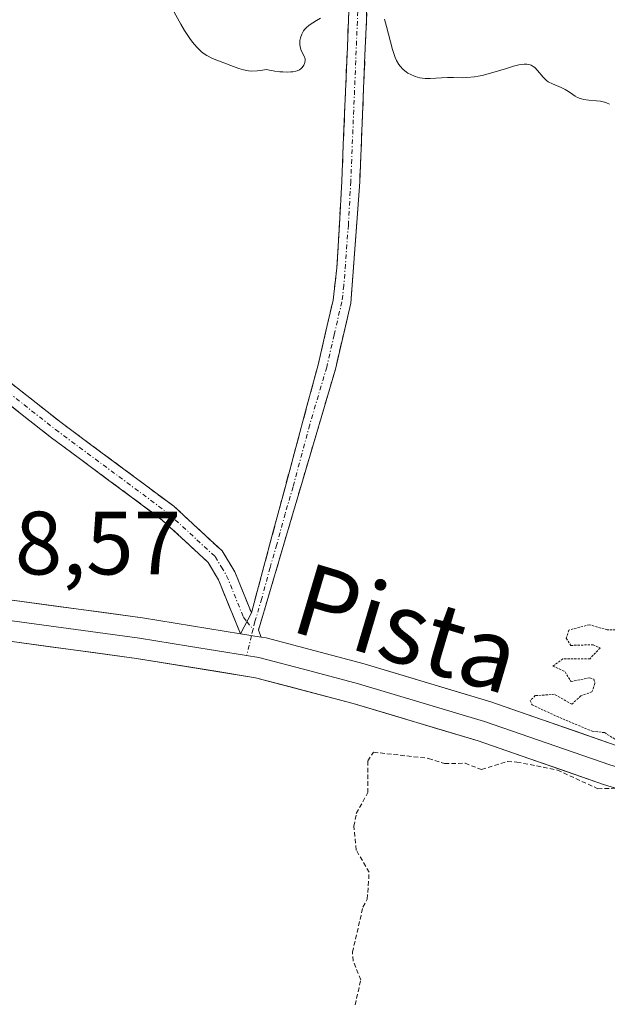
# Model space of a CAD drawing. Units: metres. Extents: x 628971 to 632463, y 4671784 to 4674135.
# Drawn here: x 629304 to 629369, y 4672952 to 4673061 of the extents above; entities that cross this region are included whole.
import ezdxf
from ezdxf.enums import TextEntityAlignment as Align

# ---------------------------------------------------------------- set-up
doc = ezdxf.new("R2010")
doc.units = ezdxf.units.M
doc.header["$MEASUREMENT"] = 0
for name, pattern in [('TRAZO_Y_PUNTO', [1, 0.5, -0.25, 0, -0.25]), ('TRAZOS', [0.75, 0.5, -0.25]), ('TRAZOS2', [0.375, 0.25, -0.125]), ('TRAZOSX2', [1.5, 1, -0.5])]:
    doc.linetypes.add(name, pattern=pattern)
for name, color, linetype, lineweight in [('Camino', 19, 'TRAZOSX2', 0), ('Camino Cxs', 19, 'Continuous', 0), ('Camino eje', 19, 'TRAZO_Y_PUNTO', 0), ('Curva de nivel auxiliar', 36, 'TRAZOS', 0), ('Curva de nivel auxiliar depresión', 39, 'TRAZOS2', 0), ('Curva de nivel normal', 36, 'Continuous', 0), ('Layer 0', 7, 'Continuous', 0), ('Rótulo de punto de cota en terreno', 19, 'Continuous', 0), ('Texto cartográfico', 19, 'Continuous', 0)]:
    doc.layers.add(name, color=color, linetype=linetype, lineweight=lineweight)
doc.styles.add('Arial', font='txt', dxfattribs={"height": 0.2})

# ---------------------------------------------------------------- blocks, each defined once
blk = doc.blocks.new('*U177')
at = {"layer": 'Curva de nivel normal', "color": 36, "linetype": 'Continuous', "lineweight": 0}
for points in [[(629321.14, 4673062.35, 340), (629321.9, 4673061, 340), (629322.31, 4673060.3, 340), (629322.89, 4673059.41, 340), (629323.2, 4673058.99, 340), (629323.69, 4673058.42, 340), (629324.04, 4673058.07, 340), (629324.22, 4673057.91, 340), (629324.51, 4673057.7, 340), (629324.81, 4673057.5, 340), (629325.44, 4673057.17, 340), (629326.1, 4673056.9, 340), (629327.01, 4673056.57, 340), (629327.46, 4673056.4, 340), (629328.38, 4673056.04, 340), (629328.89, 4673055.89, 340), (629329.45, 4673055.79, 340), (629329.75, 4673055.77, 340), (629330.43, 4673055.78, 340), (629330.81, 4673055.82, 340), (629331.43, 4673055.93, 340), (629332.39, 4673055.76, 340), (629332.94, 4673055.7, 340), (629333.26, 4673055.67, 340), (629333.83, 4673055.65, 340), (629334.18, 4673055.67, 340), (629334.39, 4673055.69, 340), (629334.73, 4673055.76, 340), (629334.88, 4673055.8, 340), (629335.12, 4673055.91, 340), (629335.3, 4673056.03, 340), (629335.39, 4673056.12, 340), (629335.54, 4673056.3, 340), (629335.63, 4673056.44, 340), (629335.74, 4673056.71, 340), (629335.77, 4673056.96, 340), (629335.75, 4673057.12, 340), (629335.65, 4673057.43, 340), (629335.35, 4673058, 340), (629335.27, 4673058.19, 340), (629335.19, 4673058.5, 340), (629335.16, 4673058.68, 340), (629335.16, 4673059.01, 340), (629335.18, 4673059.19, 340), (629335.24, 4673059.47, 340), (629335.38, 4673059.88, 340), (629335.59, 4673060.27, 340), (629335.72, 4673060.44, 340), (629335.87, 4673060.6, 340), (629336.22, 4673060.88, 340), (629337.03, 4673061.39, 340), (629337.46, 4673061.68, 340)], [(629344.62, 4673061.55, 340), (629344.85, 4673060.74, 340), (629345.52, 4673058.16, 340), (629345.81, 4673057.29, 340), (629345.96, 4673056.94, 340), (629346.21, 4673056.5, 340), (629346.36, 4673056.3, 340), (629346.68, 4673055.96, 340), (629347.03, 4673055.68, 340), (629347.22, 4673055.55, 340), (629347.53, 4673055.38, 340), (629348.03, 4673055.17, 340), (629348.57, 4673055.02, 340), (629348.85, 4673054.97, 340), (629349.13, 4673054.94, 340), (629349.72, 4673054.93, 340), (629350.96, 4673055.01, 340), (629351.62, 4673055.04, 340), (629352.31, 4673055.04, 340), (629353.29, 4673055.03, 340), (629353.81, 4673055.05, 340), (629354.63, 4673055.12, 340), (629355.06, 4673055.19, 340), (629355.5, 4673055.28, 340), (629356.42, 4673055.52, 340), (629358.21, 4673056.07, 340), (629358.98, 4673056.31, 340), (629359.58, 4673056.46, 340), (629359.84, 4673056.5, 340), (629360.19, 4673056.54, 340), (629360.5, 4673056.53, 340), (629360.65, 4673056.51, 340), (629360.85, 4673056.46, 340), (629360.97, 4673056.41, 340), (629361.2, 4673056.28, 340), (629361.36, 4673056.15, 340), (629361.67, 4673055.82, 340), (629362.29, 4673055.07, 340), (629362.66, 4673054.73, 340), (629362.87, 4673054.58, 340), (629363.33, 4673054.33, 340), (629364.3, 4673053.93, 340), (629364.76, 4673053.71, 340), (629364.96, 4673053.59, 340), (629365.36, 4673053.33, 340), (629365.87, 4673052.98, 340), (629366.14, 4673052.83, 340), (629366.43, 4673052.71, 340), (629366.59, 4673052.66, 340), (629366.84, 4673052.61, 340), (629367.41, 4673052.54, 340), (629368.24, 4673052.46, 340), (629368.69, 4673052.4, 340), (629369.15, 4673052.3, 340), (629369.38, 4673052.22, 340), (629369.72, 4673052.09, 340)]]:
    blk.add_polyline3d(points, dxfattribs=at)

msp = doc.modelspace()

# ---------------------------------------------------------------- linework, layer by layer
at = {"layer": 'Camino', "color": 19, "linetype": 'TRAZOSX2', "lineweight": 0}
for points in [[(629217.8901, 4673079.6901), (629218.1601, 4673080.6501), (629226.5301, 4673078.2901), (629231.1401, 4673076.0301), (629239.3001, 4673070.9801), (629248.4201, 4673064.2701), (629272.8301, 4673044.7901), (629292.0501, 4673029.5701), (629308.5401, 4673016.5901), (629321.1101, 4673007.2601), (629326.5001, 4673002.2801), (629327.9101, 4672999.9601), (629329.7701, 4672995.3601)], [(629328.5401, 4672993.0301), (629326.1101, 4672999.0601), (629324.9401, 4673001.0001), (629319.8301, 4673005.7201), (629307.3201, 4673015.0101), (629290.8101, 4673028.0101), (629271.5801, 4673043.2301), (629247.2001, 4673062.6901), (629238.1801, 4673069.3201), (629230.1801, 4673074.2701), (629225.8101, 4673076.4101), (629217.6201, 4673078.7301), (629217.8901, 4673079.6901)], [(629329.7701, 4672995.3601), (629337.2001, 4673023.0101), (629338.8701, 4673030.2301), (629339.3101, 4673033.8301), (629339.8501, 4673043.5101), (629341.2901, 4673078.3801)], [(629343.2101, 4673076.3601), (629341.8501, 4673043.4101), (629340.8501, 4673029.8901), (629339.1401, 4673022.5301), (629330.5601, 4672993.4401), (629330.8601, 4672992.6501)]]:
    msp.add_lwpolyline(points, dxfattribs=at)
at = {"layer": 'Camino Cxs', "color": 19, "linetype": 'Continuous', "lineweight": 0}
for points in [[(629329.7701, 4672995.3601), (629328.5401, 4672993.0301)], [(629329.7701, 4672995.3601), (629328.5401, 4672993.0301)], [(629328.5401, 4672993.0301), (629330.8601, 4672992.6501)]]:
    msp.add_lwpolyline(points, dxfattribs=at)
for points in [[(629342.6272, 4673062.2386, 339.9875), (629342.4329, 4673057.5315, 339.7289), (629342.2386, 4673052.8243, 339.5057), (629342.0443, 4673048.1172, 339.2319), (629341.8501, 4673043.4101, 339.0239), (629341.5167, 4673038.9034, 338.8841), (629341.1834, 4673034.3967, 338.7414), (629340.8501, 4673029.8901, 338.622), (629339.9951, 4673026.2101, 338.4858), (629339.1401, 4673022.5301, 338.3426), (629337.9143, 4673018.3743, 338.2051), (629336.6886, 4673014.2186, 338.0773), (629335.4629, 4673010.0629, 338.0197), (629334.2372, 4673005.9072, 337.976), (629333.0115, 4673001.7515, 337.9546), (629331.7858, 4672997.5958, 337.9841), (629330.5601, 4672993.4401, 338.0964), (629330.8601, 4672992.6501, 338.0757), (629328.5401, 4672993.0301, 338.1646), (629329.7701, 4672995.3601, 338.0818), (629331.0084, 4672999.9684, 337.9789), (629332.2467, 4673004.5767, 337.9598), (629333.4851, 4673009.1851, 338.0048), (629334.7234, 4673013.7934, 338.0716), (629335.9617, 4673018.4017, 338.1934), (629337.2001, 4673023.0101, 338.3638), (629338.0351, 4673026.6201, 338.5139), (629338.8701, 4673030.2301, 338.6629), (629339.3101, 4673033.8301, 338.7898), (629339.5801, 4673038.6701, 338.9297), (629339.8501, 4673043.5101, 339.1004), (629340.0558, 4673048.4915, 339.2849), (629340.2615, 4673053.4729, 339.5557), (629340.4672, 4673058.4543, 339.744), (629340.6729, 4673063.4358, 340.0079)], [(629301.9441, 4673021.7821, 339.3846), (629305.2421, 4673019.1861, 339.1992), (629308.5401, 4673016.5901, 338.9681), (629311.6826, 4673014.2576, 338.8086), (629314.8251, 4673011.9251, 338.6187), (629317.9676, 4673009.5926, 338.4618), (629321.1101, 4673007.2601, 338.3084), (629323.8051, 4673004.7701, 338.2316), (629326.5001, 4673002.2801, 338.1557), (629327.9101, 4672999.9601, 338.0645), (629329.7701, 4672995.3601, 338.0818), (629329.7701, 4672995.3601, 338.0818), (629328.5401, 4672993.0301, 338.1646), (629327.3251, 4672996.0451, 338.1349), (629326.1101, 4672999.0601, 338.1016), (629324.9401, 4673001.0001, 338.1797), (629322.3851, 4673003.3601, 338.2533), (629319.8301, 4673005.7201, 338.3679), (629316.7026, 4673008.0426, 338.5315), (629313.5751, 4673010.3651, 338.7043), (629310.4476, 4673012.6876, 338.8923), (629307.3201, 4673015.0101, 339.0378), (629304.0181, 4673017.6101, 339.2732), (629300.7161, 4673020.2101, 339.4604)]]:
    msp.add_polyline3d(points, dxfattribs=at)
at = {"layer": 'Camino eje', "color": 19, "linetype": 'TRAZO_Y_PUNTO', "lineweight": 0}
for points in [[(629217.8901, 4673079.6901), (629221.9851, 4673078.5301), (629226.1701, 4673077.3501), (629230.6601, 4673075.1501), (629238.7401, 4673070.1501), (629243.3001, 4673066.7951), (629247.8101, 4673063.4801), (629272.2051, 4673044.0101), (629281.8201, 4673036.4001), (629291.4301, 4673028.7901), (629307.9301, 4673015.8001), (629320.4701, 4673006.4901), (629325.7201, 4673001.6401), (629326.4251, 4673000.4801), (629327.0101, 4672999.5101), (629328.8815, 4672994.8741), (629329.2625, 4672994.3985)], [(629342.2231, 4673076.7151), (629340.8501, 4673043.4601), (629340.5801, 4673038.6201), (629340.0801, 4673031.8601), (629339.8601, 4673030.0601), (629339.0051, 4673026.3801), (629338.1701, 4673022.7701), (629336.2741, 4673016.3423), (629334.4167, 4673009.4297), (629333.5357, 4673006.4427), (629332.6069, 4673002.9865), (629331.8503, 4673000.4215), (629330.9217, 4672996.9651), (629330.1651, 4672994.4001), (629329.9539, 4672993.5353)], [(629329.2625, 4672994.3985), (629329.9539, 4672993.5353)], [(629329.9539, 4672993.5353), (629329.7807, 4672992.8269)], [(629329.7807, 4672992.8269), (629329.2385, 4672990.6071)]]:
    msp.add_lwpolyline(points, dxfattribs=at)
at = {"layer": 'Curva de nivel auxiliar', "color": 36, "linetype": 'TRAZOS', "lineweight": 0}
msp.add_polyline3d([(629341.33, 4672951.66, 337.5), (629341.97, 4672954.46, 337.5), (629341.11, 4672956.56, 337.5), (629341.04, 4672957.54, 337.5), (629342.21, 4672962.56, 337.5), (629342.69, 4672963.46, 337.5), (629342.9, 4672966.45, 337.5), (629341.45, 4672968.93, 337.5), (629341.19, 4672971.6, 337.5), (629341.47, 4672973, 337.5), (629342.76, 4672975.34, 337.5), (629342.75, 4672978.88, 337.5), (629343.39, 4672979.83, 337.5), (629349.51, 4672979.15, 337.5), (629351.32, 4672978.57, 337.5), (629353.6, 4672978.6, 337.5), (629355.44, 4672977.89, 337.5), (629358.33, 4672978.8, 337.5), (629359.37, 4672978.74, 337.5), (629363.9, 4672977.84, 337.5), (629368.4, 4672975.77, 337.5), (629370.38, 4672975.81, 337.5)], dxfattribs=at)
at = {"layer": 'Curva de nivel auxiliar depresión', "color": 39, "linetype": 'TRAZOS2', "lineweight": 0}
msp.add_polyline3d([(629371.49, 4672993.51, 337.5), (629369.45, 4672993.47, 337.5), (629367.47, 4672994.05, 337.5), (629365.15, 4672993.44, 337.5), (629364.87, 4672992.54, 337.5), (629365.4, 4672991.74, 337.5), (629367.89, 4672991.82, 337.5), (629368.66, 4672991.45, 337.5), (629367.53, 4672990.26, 337.5), (629364.51, 4672990.23, 337.5), (629363.4, 4672989.44, 337.5), (629364.75, 4672988.8, 337.5), (629365.41, 4672987.7, 337.5), (629367.49, 4672988.12, 337.5), (629367.95, 4672987.97, 337.5), (629368.08, 4672987.5, 337.5), (629367.75, 4672986.56, 337.5), (629366.51, 4672986.12, 337.5), (629365.5, 4672985.18, 337.5), (629363.57, 4672986.29, 337.5), (629361.43, 4672986.14, 337.5), (629360.87, 4672985.59, 337.5), (629361.07, 4672985.11, 337.5), (629363.81, 4672983.84, 337.5), (629367.77, 4672982.17, 337.5), (629369.14, 4672982.02, 337.5), (629370.35, 4672981.26, 337.5)], dxfattribs=at)
at = {"layer": 'Layer 0', "linetype": 'Continuous', "lineweight": 0}
for points in [[(629328.5401, 4672993.0301), (629317.6301, 4672994.8101), (629288.5401, 4672998.7601), (629275.7801, 4672999.5901), (629259.5801, 4673000.3501), (629216.4301, 4672998.2601), (629193.5401, 4672997.8701), (629172.4301, 4672998.1801), (629146.8301, 4673000.4501), (629111.3101, 4673004.2501), (629085.2101, 4673007.8601), (629067.6101, 4673010.2701), (629054.6601, 4673012.3801), (629045.2301, 4673015.0301), (629036.7001, 4673019.8801), (629026.0801, 4673027.5701), (629004.5601, 4673046.7501), (628999.3, 4673051.0802)], [(629051.3903, 4673010.9219), (629054.1651, 4673010.1401), (629060.6401, 4673009.0851), (629076.1001, 4673006.8001), (629084.9001, 4673005.5951), (629111.0301, 4673001.9801), (629146.6101, 4672998.1751), (629159.4101, 4672997.0401), (629172.3101, 4672995.9001), (629182.9901, 4672995.7401), (629193.5451, 4672995.5851), (629216.5051, 4672995.9751), (629259.5851, 4672998.0601), (629275.6551, 4672997.3051), (629281.9301, 4672996.9001), (629288.3101, 4672996.4851), (629317.2951, 4672992.5501), (629322.7501, 4672991.6601), (629329.2385, 4672990.6071)], [(629049.7697, 4673008.9997), (629053.6701, 4673007.9001), (629084.5901, 4673003.3301), (629110.7501, 4672999.7101), (629146.3901, 4672995.9001), (629172.1901, 4672993.6201), (629193.5501, 4672993.3001), (629216.5801, 4672993.6901), (629259.5901, 4672995.7701), (629275.5301, 4672995.0201), (629288.0801, 4672994.2101), (629316.9601, 4672990.2901), (629330.2101, 4672988.1401), (629341.1001, 4672985.2701), (629355.0701, 4672981.1001), (629369.0401, 4672976.2501), (629382.6701, 4672972.0801), (629399.3801, 4672965.5801), (629410.7701, 4672961.2201)], [(629328.5401, 4672993.0301), (629330.8601, 4672992.6501)], [(629370.4501, 4672980.5901), (629356.4801, 4672985.4501), (629342.3301, 4672989.6701), (629331.4209, 4672992.5753), (629330.8601, 4672992.6501)], [(629329.2385, 4672990.6071), (629330.6101, 4672990.3851), (629336.2701, 4672988.9051), (629341.7151, 4672987.4701), (629355.7751, 4672983.2751), (629362.7601, 4672980.8451), (629369.7451, 4672978.4201), (629376.5601, 4672976.3351), (629383.4201, 4672974.2401), (629400.1951, 4672967.7151), (629413.7277, 4672962.5367)]]:
    msp.add_lwpolyline(points, dxfattribs=at)
for points in [[(629303.0851, 4672996.7851, 338.8174), (629307.9334, 4672996.1267, 338.7467), (629312.7817, 4672995.4684, 338.6419), (629317.6301, 4672994.8101, 338.4976), (629321.2667, 4672994.2167, 338.3764), (629324.9034, 4672993.6234, 338.2865), (629328.5401, 4672993.0301, 338.1646), (629328.5401, 4672993.0301, 338.1646), (629330.8601, 4672992.6501, 338.0757), (629331.4209, 4672992.5753, 338.0551), (629335.0573, 4672991.6069, 337.9566), (629338.6937, 4672990.6385, 337.9399), (629342.3301, 4672989.6701, 337.9236), (629347.0467, 4672988.2634, 337.7944), (629351.7634, 4672986.8567, 337.7211), (629356.4801, 4672985.4501, 337.694), (629361.1367, 4672983.8301, 337.605), (629365.7934, 4672982.2101, 337.3896), (629370.4501, 4672980.5901, 337.4555)], [(629373.5834, 4672974.8601, 337.3074), (629369.0401, 4672976.2501, 337.4286), (629364.3834, 4672977.8667, 337.486), (629359.7267, 4672979.4834, 337.4933), (629355.0701, 4672981.1001, 337.5956), (629350.4134, 4672982.4901, 337.682), (629345.7567, 4672983.8801, 337.7102), (629341.1001, 4672985.2701, 337.7786), (629337.4701, 4672986.2267, 337.8551), (629333.8401, 4672987.1834, 337.9357), (629330.2101, 4672988.1401, 338.0281), (629325.7934, 4672988.8567, 338.1714), (629321.3767, 4672989.5734, 338.3445), (629316.9601, 4672990.2901, 338.5383), (629312.1467, 4672990.9434, 338.67), (629307.3334, 4672991.5967, 338.8126), (629302.5201, 4672992.2501, 338.8854)]]:
    msp.add_polyline3d(points, dxfattribs=at)

# ---------------------------------------------------------------- block references
at = {"layer": 'Curva de nivel normal', "color": 36, "linetype": 'Continuous', "lineweight": 0}
msp.add_blockref('*U177', (0, 0), dxfattribs=at)

# ---------------------------------------------------------------- texts
at = {"layer": 'Rótulo de punto de cota en terreno', "color": 19, "linetype": 'Continuous', "lineweight": 0, "style": 'Arial'}
msp.add_text('338,57', height=7, dxfattribs=at).set_placement((629292.7839, 4672997.4639), align=Align.BOTTOM_LEFT)
at = {"layer": 'Texto cartográfico', "color": 19, "linetype": 'Continuous', "lineweight": 0, "style": 'Arial'}
msp.add_text('Pista', height=8, rotation=-16.570281, dxfattribs=at).set_placement((629347.1227, 4672993.6527), align=Align.MIDDLE_CENTER)

doc.saveas('drawing.dxf')
